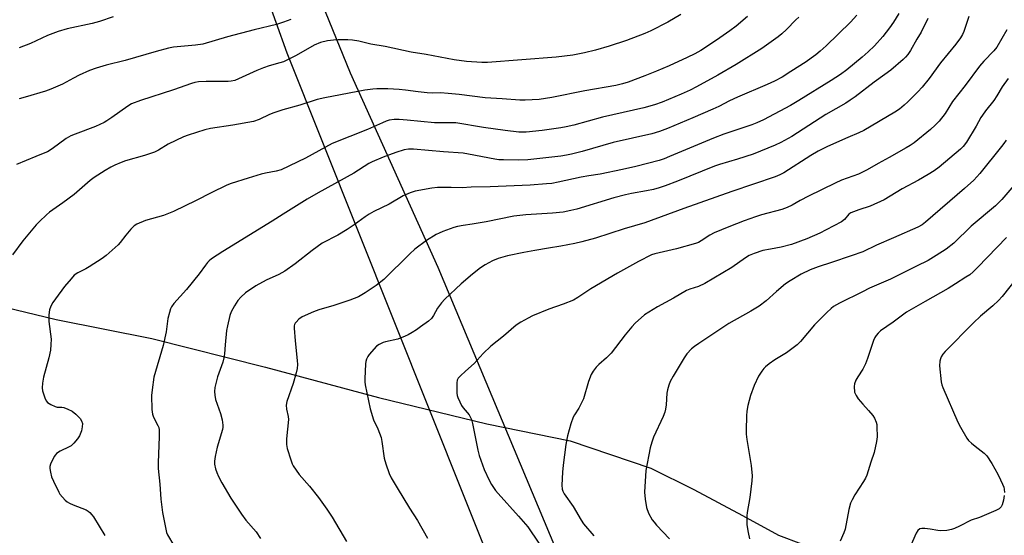
# Model space of a CAD drawing. Units: inches. Extents: x 1219771 to 1225771, y 573454 to 577455.
# Drawn here: x 1223568 to 1223930, y 574319 to 574509 of the extents above; entities that cross this region are included whole.
import ezdxf

# ---------------------------------------------------------------- set-up
doc = ezdxf.new("R2010")
doc.units = ezdxf.units.IN
doc.header["$MEASUREMENT"] = 0
for name, color, linetype in [('HYDRO-Single Line Stream', 4, 'Continuous'), ('NTRL-Farm Land', 3, 'Continuous'), ('NTRL-Pasture Land', 2, 'Continuous'), ('Undefined', 1, 'Continuous')]:
    doc.layers.add(name, color=color, linetype=linetype)

msp = doc.modelspace()

# ---------------------------------------------------------------- linework, layer by layer
at = {"layer": 'HYDRO-Single Line Stream'}
msp.add_lwpolyline([(1223543.57, 574407.41), (1223581.17, 574398.39), (1223616.35, 574391.35), (1223658.14, 574380.82), (1223699.65, 574369.65), (1223739.44, 574359.93), (1223770.05, 574353.68), (1223799.74, 574343.62), (1223815.56, 574335.8), (1223833.42, 574326.24), (1223846.6, 574318.99), (1223863.58, 574312.64)], dxfattribs=at)
at = {"layer": 'NTRL-Farm Land'}
msp.add_lwpolyline([(1223548.23, 574585.25), (1223575.71, 574585.37), (1223588.94, 574581.95), (1223605.61, 574575.77), (1223623.75, 574562.98), (1223641.2, 574549.84), (1223653.81, 574530.41), (1223665.97, 574496.44), (1223875.12, 573971.72), (1223870.98, 573952.9), (1223845.8, 573936.61), (1223824.15, 573913.47), (1223785.58, 573893.05), (1223757.89, 573859.81), (1223730.92, 573811.87), (1223695.16, 573764.82), (1223670.19, 573720.1), (1223642.51, 573684.36), (1223614.29, 573657.67), (1223576.91, 573624.72), (1223546.37, 573604.75)], dxfattribs=at)
at = {"layer": 'NTRL-Pasture Land'}
msp.add_lwpolyline([(1223767.19, 574308.23), (1223721.53, 574417.5), (1223689.32, 574488.99), (1223664.46, 574550.13), (1223729.61, 574591.19), (1223751.17, 574604.61), (1223762.59, 574611.57), (1223772.8, 574617.66), (1223782.09, 574623.03), (1223790.56, 574627.75), (1223801.8, 574633.79), (1223816.27, 574641.39), (1223860.3, 574664.14), (1223865.92, 574669.42), (1223894.05, 574678.94), (1224033.61, 574722.37)], dxfattribs=at)
at = {"layer": 'Undefined'}
for points, elevation in [([(1223835.26, 574509.84), (1223831.1, 574506.3), (1223828.78, 574504.48), (1223823.79, 574501.07), (1223818.03, 574497.33), (1223815.83, 574496.06), (1223813.01, 574494.67), (1223806.38, 574491.64), (1223801.84, 574489.68), (1223797.5, 574487.93), (1223791.41, 574485.65), (1223789.29, 574485), (1223786.82, 574484.41), (1223775.44, 574482.41), (1223763.26, 574480), (1223758.66, 574479.3), (1223753.55, 574478.99), (1223751.53, 574479.06), (1223745.03, 574479.52), (1223738.86, 574479.86), (1223729.29, 574481.1), (1223725.24, 574481.51), (1223722.34, 574481.75), (1223719.49, 574481.63), (1223717.44, 574481.74), (1223714.21, 574482.04), (1223709.59, 574482.74), (1223707.21, 574482.93), (1223703.03, 574483.16), (1223698.96, 574483.23), (1223697.49, 574483.13), (1223694.56, 574482.73), (1223679.85, 574479.89), (1223677.1, 574479.22), (1223670.71, 574477.2), (1223664.51, 574475.44), (1223661.16, 574474.37), (1223659.56, 574473.74), (1223655.81, 574471.91), (1223653.73, 574471.17), (1223646.1, 574469.88), (1223637.82, 574468.63), (1223635.81, 574468.15), (1223629.65, 574466.2), (1223627.99, 574465.57), (1223622.36, 574462.82), (1223618.8, 574460.61), (1223617.34, 574459.86), (1223613.55, 574458.64), (1223606.65, 574456.66), (1223605.06, 574456.1), (1223602.72, 574455.11), (1223601.19, 574454.35), (1223599.18, 574453.18), (1223595.13, 574450.59), (1223593.64, 574449.42), (1223587.8, 574444.35), (1223583.65, 574441.23), (1223578.72, 574437.85), (1223577.57, 574436.9), (1223574.98, 574434.44), (1223573.77, 574433.15), (1223568.86, 574427.27), (1223565.14, 574422.14)], 608), ([(1223810.73, 574510.61), (1223805.98, 574507.69), (1223799.74, 574504.5), (1223797.53, 574503.52), (1223790.74, 574501.01), (1223784.33, 574498.89), (1223779.38, 574497.42), (1223775.36, 574496.41), (1223771.08, 574495.61), (1223764.9, 574494.85), (1223739.66, 574492.94), (1223737.6, 574492.93), (1223731.99, 574493.21), (1223727.47, 574493.87), (1223717.17, 574495.83), (1223711.67, 574496.73), (1223702.06, 574498.72), (1223696.78, 574499.66), (1223692.39, 574500.68), (1223690.06, 574501.11), (1223688.31, 574501.25), (1223684.8, 574501.19), (1223683.08, 574501.09), (1223680.87, 574500.82), (1223678.32, 574500.22), (1223675.97, 574499.23), (1223669.37, 574495.52), (1223664.71, 574493.18), (1223663.38, 574492.72), (1223659.45, 574491.7), (1223657.33, 574490.94), (1223654.94, 574489.97), (1223648.14, 574486.86), (1223646.75, 574486.31), (1223645.44, 574486), (1223644.31, 574485.88), (1223636.31, 574485.92), (1223633.46, 574485.76), (1223632.15, 574485.57), (1223630.86, 574485.2), (1223624.24, 574482.88), (1223612.11, 574478.94), (1223608.82, 574477.66), (1223607.45, 574476.88), (1223601.55, 574472.6), (1223599.82, 574471.43), (1223598.78, 574470.84), (1223595.62, 574469.34), (1223588.11, 574466.57), (1223586.53, 574465.9), (1223584.86, 574464.94), (1223579.62, 574461.08), (1223577.99, 574460.06), (1223577.04, 574459.62), (1223573.64, 574458.3), (1223566.62, 574455.3)], 610), ([(1223667.43, 574508.73), (1223664.69, 574507.73), (1223662.16, 574506.92), (1223653.89, 574504.88), (1223644.12, 574502.33), (1223635.08, 574499.69), (1223632.36, 574499.23), (1223624.23, 574498.55), (1223622.38, 574498.22), (1223617.87, 574496.99), (1223606.48, 574493.65), (1223599.48, 574491.92), (1223595.85, 574490.76), (1223593.39, 574489.89), (1223589.61, 574488.19), (1223587.56, 574487.16), (1223583.48, 574484.89), (1223579.15, 574483.07), (1223577.24, 574482.35), (1223569.78, 574480.08), (1223567.52, 574479.49)], 612), ([(1223602.05, 574509.66), (1223597.06, 574508.02), (1223594.39, 574507.24), (1223585.23, 574505.28), (1223581.83, 574504.29), (1223579.88, 574503.61), (1223577.98, 574502.81), (1223571.75, 574499.87), (1223567.6, 574498.26)], 614), ([(1223854.05, 574509.53), (1223852.98, 574508.54), (1223849.62, 574505.03), (1223847.86, 574503.41), (1223846.48, 574502.3), (1223840.5, 574498.03), (1223831.05, 574492.18), (1223824.3, 574488.28), (1223816.53, 574483.92), (1223814.15, 574482.7), (1223810.79, 574481.2), (1223803.81, 574478.24), (1223801.02, 574477.28), (1223797.08, 574476.26), (1223781.96, 574472.81), (1223771.34, 574469.85), (1223768.61, 574469.2), (1223766.65, 574468.84), (1223759.73, 574467.83), (1223753.94, 574467.23), (1223751.17, 574467.25), (1223746.2, 574467.82), (1223738.21, 574468.98), (1223728.04, 574470.69), (1223726.63, 574470.74), (1223722.5, 574470.64), (1223720.17, 574470.72), (1223710.15, 574471.73), (1223707.17, 574471.91), (1223705.41, 574471.9), (1223703.51, 574471.61), (1223702.42, 574471.28), (1223701.08, 574470.74), (1223695.55, 574468.28), (1223682.55, 574463.13), (1223672.83, 574457.73), (1223663.87, 574453.45), (1223662.01, 574452.85), (1223658.09, 574452.17), (1223656.44, 574451.78), (1223651.66, 574450.39), (1223645.43, 574448.41), (1223643.83, 574447.72), (1223638.08, 574444.98), (1223632.59, 574442.12), (1223624.31, 574438.02), (1223620.54, 574436.62), (1223614.01, 574434.7), (1223610.79, 574433.39), (1223609.82, 574432.8), (1223608.62, 574431.59), (1223606.74, 574429.41), (1223604.66, 574426.66), (1223603.91, 574425.79), (1223599.48, 574421.87), (1223598.04, 574420.82), (1223593.29, 574417.71), (1223592, 574416.98), (1223589.08, 574415.53), (1223587.78, 574414.6), (1223586.6, 574413.35), (1223584.17, 574410.5), (1223580.88, 574405.99), (1223579.9, 574404.53), (1223579.23, 574403.22), (1223578.7, 574401.86), (1223578.53, 574401.03), (1223578.44, 574399.89), (1223578.48, 574397.58), (1223579.25, 574391.11), (1223579.23, 574389.1), (1223579.08, 574387.1), (1223578.46, 574384.27), (1223576.49, 574377.09), (1223576.1, 574374.87), (1223575.97, 574373.22), (1223576.15, 574372.08), (1223576.97, 574369.51), (1223577.43, 574368.44), (1223577.94, 574367.78), (1223579.13, 574367.01), (1223580.73, 574366.29), (1223581.55, 574366.07), (1223583.18, 574366.03), (1223584, 574365.9), (1223585.38, 574365.37), (1223586.97, 574364.55), (1223588.33, 574363.52), (1223589.95, 574361.96), (1223590.5, 574361.07), (1223590.77, 574360.09), (1223590.75, 574358.8), (1223590.44, 574357.37), (1223589.73, 574355.52), (1223589.03, 574354.38), (1223587.68, 574352.85), (1223586.62, 574351.89), (1223585.9, 574351.46), (1223582.62, 574349.87), (1223581.25, 574348.97), (1223580.87, 574348.59), (1223580.42, 574347.89), (1223579.08, 574345.08), (1223578.87, 574344.28), (1223578.86, 574343.47), (1223579.08, 574342.1), (1223579.46, 574340.46), (1223580.14, 574338.8), (1223582.07, 574334.84), (1223582.54, 574334.1), (1223583.46, 574332.93), (1223584.47, 574331.85), (1223585.13, 574331.3), (1223586.1, 574330.76), (1223587.37, 574330.17), (1223592.16, 574328.26), (1223592.88, 574327.83), (1223593.53, 574327.29), (1223594.3, 574326.47), (1223594.81, 574325.75), (1223598.99, 574318.84)], 606), ([(1223875.36, 574510.27), (1223873.12, 574507.69), (1223864.14, 574499.04), (1223861.92, 574497.05), (1223860.32, 574495.73), (1223858.68, 574494.48), (1223856.75, 574493.14), (1223851.15, 574489.53), (1223847.92, 574487.55), (1223845.17, 574486.03), (1223842.48, 574484.82), (1223831.5, 574480.19), (1223828.6, 574478.82), (1223824.64, 574476.73), (1223822.49, 574475.71), (1223815.09, 574472.5), (1223805.81, 574468.63), (1223802.84, 574467.47), (1223800.02, 574466.62), (1223785.9, 574463.41), (1223774.47, 574460.16), (1223770.51, 574459.14), (1223768.66, 574458.74), (1223766.67, 574458.43), (1223754.52, 574457.06), (1223750.94, 574456.93), (1223745.59, 574457.02), (1223743.81, 574457.12), (1223742.33, 574457.31), (1223732.68, 574459.2), (1223730.69, 574459.5), (1223723.51, 574459.96), (1223712.42, 574460.95), (1223710.68, 574461.03), (1223709, 574460.8), (1223705.97, 574459.82), (1223701.3, 574458.11), (1223697.23, 574456.39), (1223696.01, 574455.69), (1223690.56, 574452.22), (1223677.42, 574444.94), (1223673.37, 574442.58), (1223664.55, 574437.08), (1223660.51, 574434.46), (1223642.4, 574423.32), (1223638.28, 574420.59), (1223637.36, 574419.89), (1223636.81, 574419.36), (1223635.97, 574418.36), (1223633.68, 574415.15), (1223629.01, 574409.33), (1223624.39, 574404.19), (1223623.56, 574403.05), (1223623.18, 574402.3), (1223622.76, 574400.94), (1223622.24, 574398.71), (1223621.58, 574393.85), (1223620.48, 574388.72), (1223617.09, 574377.16), (1223616.37, 574372.47), (1223616.22, 574370.42), (1223616.32, 574365.19), (1223616.5, 574363.52), (1223616.91, 574362.35), (1223618.57, 574359.36), (1223618.88, 574358.54), (1223619.05, 574357.68), (1223619.06, 574355.32), (1223618.6, 574345.59), (1223618.65, 574343.55), (1223619.25, 574337.73), (1223619.64, 574332.19), (1223620.24, 574327.3), (1223621.44, 574321.16), (1223621.73, 574320.01), (1223622.11, 574319.07), (1223624.36, 574315.21)], 604), ([(1223890.88, 574510.94), (1223888.92, 574507.73), (1223887.44, 574505.7), (1223884.92, 574502.47), (1223881.9, 574499.02), (1223879.62, 574496.81), (1223877.4, 574494.84), (1223871.74, 574490.21), (1223869.42, 574488.5), (1223866.02, 574486.26), (1223854.14, 574478.86), (1223851.09, 574477.11), (1223841.08, 574471.76), (1223838.64, 574470.64), (1223836.81, 574469.91), (1223826.49, 574466.51), (1223822.69, 574465.1), (1223806.61, 574458.27), (1223804.57, 574457.47), (1223802.74, 574456.88), (1223794.17, 574454.62), (1223789.23, 574453.5), (1223781.08, 574451.78), (1223776.94, 574451.18), (1223774.07, 574450.67), (1223765.64, 574448.82), (1223763.37, 574448.41), (1223761.31, 574448.19), (1223755.38, 574447.75), (1223740.62, 574447.17), (1223733.7, 574447.08), (1223730.31, 574446.73), (1223726.35, 574446.9), (1223721.28, 574446.9), (1223719.23, 574446.61), (1223713.13, 574445.53), (1223711.25, 574444.9), (1223708.68, 574443.79), (1223703.47, 574440.81), (1223697.95, 574438.08), (1223696.17, 574437.11), (1223694.71, 574436.15), (1223690.71, 574433.18), (1223688.11, 574431.45), (1223684.69, 574429.4), (1223678.94, 574426.36), (1223675.26, 574423.74), (1223669.03, 574418.83), (1223665.18, 574416.13), (1223662.96, 574414.87), (1223658.32, 574412.77), (1223654.47, 574410.75), (1223650.74, 574408.13), (1223649.06, 574406.58), (1223647.94, 574405.28), (1223646.73, 574403.35), (1223645.48, 574401.12), (1223645, 574399.76), (1223644.06, 574396.06), (1223643.7, 574394.34), (1223643.2, 574388.99), (1223643, 574385.66), (1223642.79, 574384.27), (1223642.34, 574382.58), (1223640.45, 574377.26), (1223639.46, 574373.29), (1223639.29, 574371.88), (1223639.4, 574370.52), (1223639.71, 574368.91), (1223641.6, 574363.71), (1223642.11, 574361.46), (1223642.42, 574359.46), (1223642.41, 574358.67), (1223642.29, 574357.87), (1223640.34, 574351.39), (1223639.6, 574347.94), (1223639.32, 574346.21), (1223639.34, 574345.08), (1223639.7, 574343.43), (1223640.14, 574342.08), (1223640.85, 574340.53), (1223642.06, 574338.23), (1223645.34, 574332.57), (1223649.23, 574326.66), (1223650.82, 574324.53), (1223654.63, 574320.23), (1223656.21, 574317.81)], 602), ([(1223901.46, 574509.03), (1223899.02, 574504.1), (1223897.48, 574501.51), (1223895.17, 574497.32), (1223894.19, 574495.88), (1223893.27, 574494.8), (1223892.45, 574493.98), (1223887.91, 574490.11), (1223885.76, 574488.49), (1223881.76, 574485.67), (1223874.83, 574480.28), (1223873.01, 574479), (1223871.34, 574477.97), (1223864.02, 574473.77), (1223851.51, 574465.72), (1223847.5, 574463.5), (1223845.4, 574462.53), (1223837.31, 574459.22), (1223831.57, 574457.37), (1223824.98, 574455.4), (1223823.13, 574454.76), (1223809.56, 574449.19), (1223804.97, 574447.46), (1223802.73, 574446.72), (1223800.71, 574446.2), (1223798.09, 574445.67), (1223792.56, 574444.74), (1223790.41, 574444.23), (1223786.09, 574443.07), (1223772.53, 574438.97), (1223770.27, 574438.4), (1223767.43, 574437.87), (1223763.56, 574437.44), (1223753.75, 574436.85), (1223749.35, 574436.3), (1223739.21, 574434.29), (1223734.05, 574433.39), (1223730.69, 574432.95), (1223728.68, 574432.59), (1223727.3, 574432.17), (1223723.2, 574430.65), (1223721.85, 574430.11), (1223720.82, 574429.6), (1223717.19, 574427.34), (1223713.01, 574424.21), (1223711.1, 574422.45), (1223701.56, 574413.04), (1223698.72, 574410.82), (1223694.77, 574408.1), (1223692.29, 574406.7), (1223689.06, 574405.43), (1223683.19, 574403.44), (1223677.63, 574401.84), (1223675.76, 574401.15), (1223671.51, 574399.26), (1223670.34, 574398.41), (1223669.3, 574397.41), (1223668.96, 574396.97), (1223668.72, 574396.48), (1223668.61, 574395.95), (1223668.58, 574395.12), (1223668.97, 574390.51), (1223669.75, 574383.28), (1223669.8, 574381.82), (1223669.69, 574380.35), (1223669.33, 574378.68), (1223668.2, 574374.83), (1223665.86, 574368.14), (1223665.63, 574366.75), (1223665.75, 574365.38), (1223666.4, 574362.62), (1223666.53, 574361.5), (1223665.81, 574354.41), (1223665.76, 574352.36), (1223666.07, 574350.92), (1223667.37, 574346.65), (1223667.86, 574345.26), (1223668.23, 574344.49), (1223669.29, 574342.84), (1223670.44, 574341.24), (1223674.24, 574336.97), (1223677.56, 574332.82), (1223680.65, 574328.58), (1223682.56, 574325.62), (1223687.86, 574316.66)], 600), ([(1223916.58, 574509.85), (1223914.71, 574504.24), (1223914.25, 574503.19), (1223913.53, 574501.94), (1223911.84, 574499.59), (1223906.16, 574492.76), (1223902.03, 574487.06), (1223899.43, 574483.85), (1223897.86, 574482.11), (1223894.14, 574478.37), (1223892.86, 574477.19), (1223891.09, 574475.71), (1223889.41, 574474.59), (1223878.02, 574467.93), (1223876.15, 574467.03), (1223872.15, 574465.32), (1223864.66, 574461.93), (1223861.22, 574460.28), (1223858.47, 574458.67), (1223848.64, 574452.35), (1223847.15, 574451.56), (1223845.36, 574450.79), (1223829.45, 574445.42), (1223811.8, 574439.13), (1223797.45, 574433.84), (1223789.95, 574431.75), (1223779.33, 574428.3), (1223774.35, 574426.85), (1223771.79, 574426.27), (1223766.64, 574425.26), (1223762.14, 574424.63), (1223757.06, 574423.66), (1223753.02, 574422.99), (1223747.05, 574421.8), (1223743.64, 574420.78), (1223741.51, 574419.88), (1223738.77, 574418.42), (1223737.12, 574417.31), (1223734.18, 574415.07), (1223729.95, 574411.44), (1223723.95, 574405.77), (1223722.71, 574404.51), (1223721.27, 574402.55), (1223719.86, 574399.8), (1223719.07, 574398.7), (1223717.95, 574397.74), (1223715.08, 574395.59), (1223713.63, 574394.57), (1223711.97, 574393.53), (1223710.52, 574392.7), (1223709.44, 574392.19), (1223706.67, 574391.13), (1223702.14, 574390.08), (1223701.34, 574389.83), (1223699.83, 574389.16), (1223698.93, 574388.5), (1223696.18, 574385.42), (1223695.67, 574384.71), (1223695.18, 574383.69), (1223694.93, 574382.88), (1223694.8, 574382.03), (1223694.54, 574376.56), (1223694.59, 574375.42), (1223694.77, 574374.25), (1223696.56, 574365.51), (1223697.79, 574361.47), (1223699.36, 574358.16), (1223700.57, 574354.86), (1223700.85, 574353.42), (1223701.68, 574347.27), (1223702.25, 574345.27), (1223703.47, 574341.61), (1223704.24, 574340.07), (1223706.52, 574336.44), (1223711.06, 574328.87), (1223713.98, 574324.42), (1223717.65, 574317.82)], 598), ([(1223930.56, 574504.89), (1223926.83, 574498.47), (1223925.74, 574497.16), (1223922.04, 574493.36), (1223920.54, 574491.55), (1223915.27, 574484.48), (1223910.6, 574478.59), (1223907.82, 574474.14), (1223905.64, 574471.25), (1223904.23, 574469.81), (1223902.53, 574468.24), (1223896.5, 574463.39), (1223895.07, 574462.37), (1223893.53, 574461.45), (1223887.33, 574457.88), (1223883.3, 574455.78), (1223879.2, 574453.34), (1223876.03, 574451.86), (1223869.81, 574449.55), (1223867.47, 574448.55), (1223857.64, 574443.68), (1223854.55, 574442.06), (1223851.59, 574440.4), (1223849.76, 574439.51), (1223847.86, 574438.81), (1223840.41, 574436.78), (1223838.19, 574436.08), (1223834.05, 574434.68), (1223828.34, 574432.47), (1223822.96, 574430.18), (1223821.42, 574429.31), (1223818.22, 574427.22), (1223817.17, 574426.68), (1223816.08, 574426.24), (1223809.15, 574424.28), (1223801.12, 574422.44), (1223799.98, 574422.07), (1223795.19, 574419.64), (1223787.4, 574415.42), (1223777.68, 574409.67), (1223772.91, 574406.45), (1223771.22, 574405.45), (1223767.5, 574403.94), (1223762.24, 574402.14), (1223756.21, 574399.63), (1223754.61, 574398.88), (1223751.91, 574397.29), (1223750.24, 574396.19), (1223745.54, 574392.22), (1223740.85, 574388.55), (1223738.05, 574385.85), (1223734.74, 574382.09), (1223731.6, 574379.38), (1223729.69, 574377.61), (1223728.94, 574376.77), (1223728.58, 574376.06), (1223728.42, 574374.97), (1223728.38, 574372.69), (1223728.42, 574371.26), (1223728.53, 574370.42), (1223728.78, 574369.61), (1223729.5, 574368.03), (1223730.15, 574366.73), (1223730.75, 574365.77), (1223732.92, 574363.2), (1223733.33, 574362.52), (1223733.75, 574361.54), (1223734.12, 574360.12), (1223736.06, 574350.27), (1223736.55, 574348.29), (1223738.43, 574343.19), (1223740.32, 574339.17), (1223741.17, 574337.62), (1223742.65, 574335.43), (1223743.53, 574334.28), (1223751.1, 574325.95), (1223754.48, 574322.02), (1223758.5, 574316.09)], 596), ([(1223930.97, 574486.94), (1223928.85, 574483.92), (1223926.91, 574480.64), (1223925.78, 574478.91), (1223922.7, 574475.1), (1223921.55, 574473.55), (1223920.98, 574472.64), (1223919.29, 574469.49), (1223915.73, 574463.6), (1223914.5, 574462.04), (1223913.51, 574461), (1223905.64, 574454.36), (1223903.8, 574453.04), (1223901.67, 574451.63), (1223898.07, 574449.63), (1223892.03, 574446.44), (1223885.45, 574442.4), (1223880.34, 574440.07), (1223876.13, 574438.7), (1223873.15, 574437.53), (1223872.5, 574437.09), (1223870.86, 574435.17), (1223869.77, 574434.3), (1223864.14, 574431.28), (1223861.8, 574430.11), (1223857.07, 574428.03), (1223851.36, 574425.88), (1223847.59, 574424.89), (1223843.7, 574424.26), (1223840.86, 574423.68), (1223837.62, 574422.67), (1223835.88, 574421.93), (1223834.45, 574421.04), (1223829.48, 574417.47), (1223819.59, 574411.54), (1223817.26, 574410.45), (1223814.01, 574409.46), (1223812.75, 574408.96), (1223808.06, 574406.2), (1223802.09, 574403.02), (1223797.4, 574400.01), (1223793.96, 574396.94), (1223792.75, 574395.66), (1223790.3, 574392.68), (1223785.06, 574385.9), (1223783.39, 574384.21), (1223780.56, 574381.76), (1223779.55, 574380.74), (1223778.52, 574379.32), (1223777.81, 574378.07), (1223776.84, 574375.47), (1223774.91, 574369.19), (1223773.28, 574365.66), (1223771.7, 574363.25), (1223771.21, 574362.37), (1223770.31, 574359.97), (1223769.65, 574357.77), (1223769.1, 574355.52), (1223768.52, 574352.29), (1223767.5, 574344.78), (1223767.22, 574342.17), (1223767.02, 574337.4), (1223767.14, 574335.96), (1223767.38, 574335.18), (1223767.82, 574334.19), (1223771.1, 574329.5), (1223774.07, 574324.48), (1223774.92, 574323.18), (1223778.7, 574318.76)], 594), ([(1223930.31, 574464.31), (1223929.49, 574463.06), (1223928.62, 574461.93), (1223920.6, 574452.08), (1223918.41, 574449.57), (1223915.01, 574446.53), (1223900.69, 574434.13), (1223899.36, 574433.18), (1223897.82, 574432.35), (1223888.85, 574428.32), (1223882.66, 574425.66), (1223877.67, 574423.26), (1223873.34, 574421.73), (1223866.04, 574419.36), (1223861.25, 574417.73), (1223858.22, 574416.58), (1223854.89, 574415), (1223850.93, 574412.6), (1223849.25, 574411.47), (1223845.9, 574408.64), (1223842.1, 574405.16), (1223839.51, 574403.29), (1223836.41, 574401.35), (1223828.41, 574396.86), (1223817.3, 574389.54), (1223815.73, 574388.42), (1223814.68, 574387.51), (1223812.92, 574385.67), (1223811.91, 574384.26), (1223807.87, 574377.48), (1223806.84, 574375.49), (1223806.31, 574374.13), (1223805.79, 574372.41), (1223805.53, 574371.25), (1223805.33, 574366.93), (1223805.12, 574365.29), (1223804.88, 574364.23), (1223804.23, 574362.62), (1223800.69, 574355.07), (1223800.04, 574353.25), (1223799.44, 574351.1), (1223797.88, 574342.83), (1223797.34, 574334.82), (1223797.6, 574332.22), (1223798.16, 574329.12), (1223798.89, 574327.12), (1223800.25, 574324.68), (1223800.89, 574323.75), (1223801.82, 574322.65), (1223806.55, 574317.66)], 592), ([(1223937.36, 574452.72), (1223928.66, 574442.53), (1223927.7, 574441.49), (1223926.33, 574440.17), (1223917.43, 574432.61), (1223911.03, 574426.41), (1223908.2, 574424.19), (1223904.57, 574421.82), (1223901.6, 574420.08), (1223897.39, 574417.92), (1223887.79, 574413.19), (1223880.11, 574409.81), (1223877.47, 574408.55), (1223869.09, 574404.35), (1223866.88, 574403.08), (1223866.03, 574402.4), (1223864.35, 574400.85), (1223859.84, 574396.42), (1223854.66, 574390.23), (1223853.46, 574388.95), (1223849.61, 574386.01), (1223845.26, 574383.44), (1223843.17, 574381.97), (1223841.84, 574380.91), (1223841.25, 574380.29), (1223840.53, 574379.38), (1223839.28, 574377.43), (1223837.7, 574374.05), (1223836.28, 574370.4), (1223835.33, 574366.67), (1223834.92, 574364.64), (1223834.81, 574362.89), (1223834.7, 574357.6), (1223834.77, 574356.15), (1223835.03, 574354.18), (1223836.58, 574344.66), (1223836.88, 574340.77), (1223836.8, 574339.03), (1223836.06, 574332.87), (1223835.09, 574327.28), (1223834.95, 574326.1), (1223834.93, 574324.31), (1223835, 574322.83), (1223835.5, 574319.93), (1223836.01, 574317.64)], 590), ([(1223930.46, 574428.52), (1223919.89, 574417.58), (1223918.19, 574415.92), (1223916.89, 574414.82), (1223915.53, 574413.85), (1223911.61, 574411.5), (1223908.95, 574409.73), (1223900.53, 574405), (1223893.63, 574400.99), (1223888.72, 574397.36), (1223884.1, 574394.1), (1223883.23, 574393.31), (1223882.48, 574392.41), (1223881.99, 574391.69), (1223881.53, 574390.62), (1223879.32, 574383.93), (1223878.61, 574382.05), (1223877.64, 574380.04), (1223875.76, 574377.18), (1223875.08, 574375.96), (1223874.54, 574374.71), (1223874.37, 574373.63), (1223874.61, 574371.63), (1223874.87, 574370.81), (1223875.13, 574370.32), (1223875.95, 574369.18), (1223877.57, 574367.18), (1223879.74, 574364.85), (1223881.25, 574363.04), (1223881.87, 574362.07), (1223882.51, 574360.54), (1223882.7, 574359.73), (1223882.8, 574358.88), (1223882.91, 574355.18), (1223882.68, 574353.44), (1223881.83, 574349.38), (1223880.58, 574345.86), (1223879.07, 574341.11), (1223878.64, 574340.01), (1223877.9, 574338.73), (1223874.66, 574333.77), (1223873.69, 574332.04), (1223873.09, 574330.75), (1223872.52, 574328.46), (1223871.13, 574321.22), (1223870.62, 574319.82), (1223869.24, 574316.82)], 588), ([(1223934.41, 574413.86), (1223928.77, 574406.81), (1223927.43, 574405.28), (1223925.42, 574403.32), (1223920.91, 574399.56), (1223918.23, 574397.16), (1223907.83, 574386.51), (1223907.05, 574385.61), (1223906.41, 574384.61), (1223906.12, 574383.83), (1223905.95, 574383.02), (1223905.85, 574381.32), (1223906.46, 574375.43), (1223906.67, 574374.33), (1223907.01, 574373.3), (1223912.56, 574360.53), (1223913.5, 574358.73), (1223915.81, 574354.71), (1223916.49, 574353.79), (1223917.52, 574352.79), (1223918.85, 574351.68), (1223922.15, 574349.18), (1223923.18, 574348.14), (1223924.98, 574345.4), (1223927.17, 574341.48), (1223928.25, 574339.37), (1223929, 574337.78), (1223929.41, 574336.69), (1223929.58, 574335.86), (1223929.68, 574334.73)], 586), ([(1223929.61, 574333.58), (1223929.26, 574331.86), (1223928.81, 574330.18), (1223928.45, 574329.43), (1223927.7, 574328.69), (1223926.53, 574328.05), (1223920.46, 574325.51), (1223917.4, 574324.45), (1223913.09, 574322.23), (1223911.27, 574321.43), (1223910.16, 574321.08), (1223908.44, 574320.75), (1223906.08, 574320.6), (1223905.21, 574320.68), (1223902.34, 574321.23), (1223900.4, 574321.48), (1223899.32, 574321.48), (1223898.62, 574321.26), (1223897.81, 574320.64), (1223897.18, 574319.74), (1223894.47, 574313.56)], 586)]:
    msp.add_lwpolyline(points, dxfattribs=dict(at, elevation=elevation))

doc.saveas('drawing.dxf')
